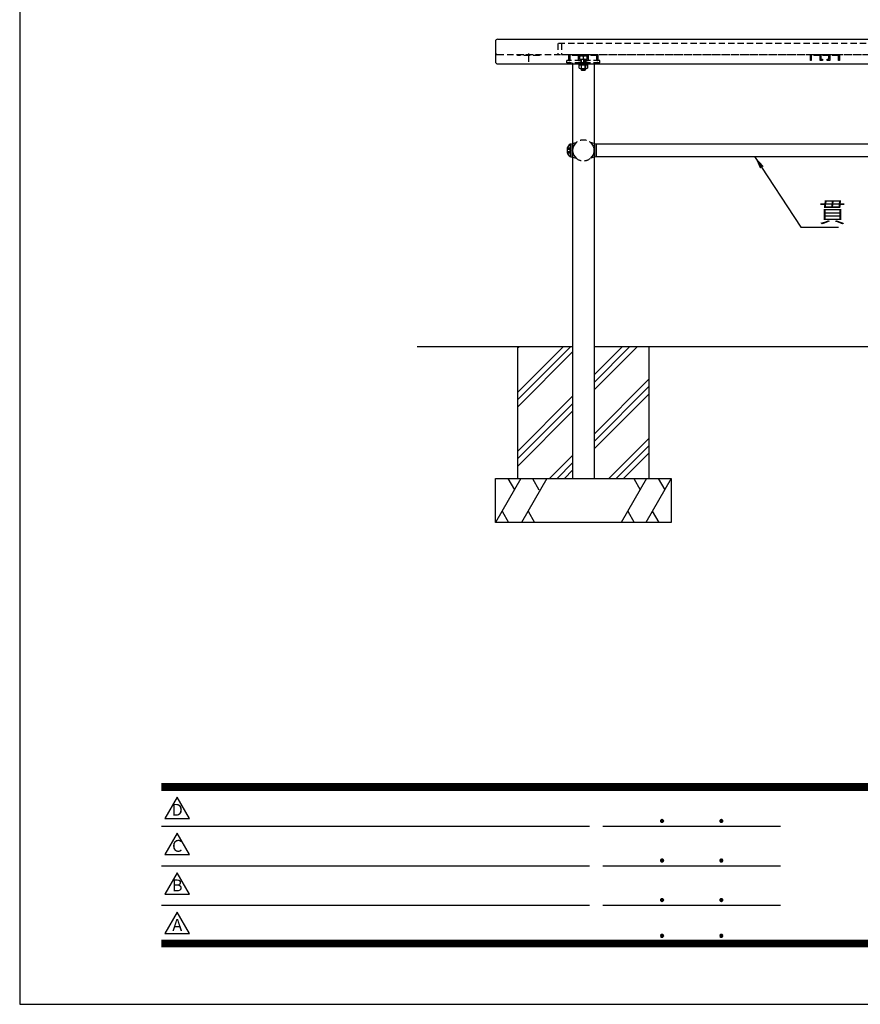
# Model space of a CAD drawing. Extents: x 69648 to 75948, y -51395 to -46940.
# Drawn here: x 69648 to 71562, y -51395 to -49153 of the extents above; entities that cross this region are included whole.
import ezdxf
from ezdxf.enums import TextEntityAlignment as Align

# ---------------------------------------------------------------- set-up
doc = ezdxf.new("R2010")
doc.units = 0
doc.header["$LTSCALE"] = 4.5
for name, pattern in [('CENTER2', [28.575000000000003, 19.05, -3.175, 3.175, -3.175]), ('HIDDEN2', [4.762499999999999, 3.175, -1.5875]), ('PHANTOM2', [31.750000000000004, 15.875, -3.175, 3.175, -3.175, 3.175, -3.175])]:
    doc.linetypes.add(name, pattern=pattern)
doc.layers.get('0').update_dxf_attribs({"linetype": 'CONTINUOUS'})
doc.layers.get('DEFPOINTS').update_dxf_attribs({"linetype": 'CONTINUOUS'})
for name, color, linetype in [('P001', 131, 'CONTINUOUS'), ('P002', 181, 'CONTINUOUS'), ('P003', 231, 'CONTINUOUS'), ('P008', 241, 'CONTINUOUS'), ('P018', 21, 'CONTINUOUS'), ('P020', 121, 'CONTINUOUS'), ('P901', 135, 'CONTINUOUS'), ('P902', 185, 'CONTINUOUS'), ('P903', 225, 'CONTINUOUS'), ('P905', 95, 'CONTINUOUS'), ('P908', 245, 'CONTINUOUS'), ('P911', 155, 'CONTINUOUS'), ('P914', 65, 'CONTINUOUS'), ('P918', 25, 'CONTINUOUS'), ('P920', 125, 'CONTINUOUS'), ('P_1CENTER', 2, 'CONTINUOUS'), ('P_2DIM', 6, 'CONTINUOUS'), ('P_3TEXT', 60, 'CONTINUOUS'), ('P_5DRAWFRAME', 104, 'CONTINUOUS'), ('P_7THICK', 7, 'CONTINUOUS')]:
    doc.layers.add(name, color=color, linetype=linetype)
doc.styles.add('BIGFONT', font='simplex.shx', dxfattribs={"bigfont": 'bigfont.shx'})
doc.dimstyles.new('DIMBIGFONT$7', dxfattribs={"dimscale": 15, "dimtxt": 3, "dimasz": 2, "dimexe": 1.5, "dimexo": 3, "dimgap": 0.75, "dimtad": 1, "dimdec": 1, "dimdsep": 46, "dimtxsty": 'BIGFONT', "dimsah": 1, "dimcen": 0, "dimclrt": 230, "dimadec": 0, "dimazin": 0, "dimtfac": 0.6, "dimtdec": 1, "dimtofl": 0, "dimtmove": 0, "dimatfit": 3, "dimfxl": 0, "dimtvp": 1, "dimtolj": 1, "dimarcsym": 0})

# ---------------------------------------------------------------- blocks, each defined once
blk = doc.blocks.new('DFP3')
at = {"color": 0}
for p, q in [((21.5, 33.5), (408, 33.5)), ((21.5, 33.44999999999982), (408, 33.44999999999982)), ((21.5, 33.40000000000009), (408, 33.40000000000009)), ((21.5, 33.34999999999991), (408, 33.34999999999991)), ((21.5, 33.30000000000018), (408, 33.30000000000018)), ((21.5, 33.25), (408, 33.25)), ((21.5, 33.19999999999982), (408, 33.19999999999982)), ((21.5, 33.15000000000009), (408, 33.15000000000009)), ((21.5, 33.09999999999991), (408, 33.09999999999991)), ((21.5, 33.05000000000018), (408, 33.05000000000018)), ((21.5, 33), (408, 33)), ((21.5, 32.94999999999982), (408, 32.94999999999982)), ((21.5, 32.90000000000009), (408, 32.90000000000009)), ((21.5, 32.84999999999991), (408, 32.84999999999991)), ((21.5, 32.80000000000018), (408, 32.80000000000018)), ((21.5, 32.75), (408, 32.75)), ((21.5, 32.69999999999982), (408, 32.69999999999982)), ((21.5, 32.65000000000009), (408, 32.65000000000009)), ((21.5, 32.59999999999991), (408, 32.59999999999991)), ((21.5, 32.55000000000018), (408, 32.55000000000018)), ((21.5, 32.5), (408, 32.5)), ((21.5, 27.02500000000009), (86.5, 27.02500000000009)), ((88.5, 27.02500000000009), (115.5, 27.02500000000009)), ((97.25, 27.82499999999982), (97.5, 28.07499999999982)), ((97.25, 27.82499999999982), (97.5, 27.57499999999982)), ((97.25799400000005, 27.76228399999991), (97.56271599999991, 28.06700600000022)), ((97.25799400000005, 27.88771600000018), (97.56271599999991, 27.58299399999987)), ((97.26523899999984, 27.91094999999996), (97.41404999999986, 28.05976099999998)), ((97.26523899999984, 27.73905000000013), (97.41404999999986, 27.59023900000011)), ((97.27747700000009, 27.71105500000021), (97.61394500000006, 28.04752300000018)), ((97.27747700000009, 27.93894499999988), (97.61394500000006, 27.60247699999991)), ((97.30530599999997, 27.66817399999991), (97.65682599999991, 28.01969400000007)), ((97.30530599999997, 27.98182600000018), (97.65682599999991, 27.63030600000002)), ((97.34040899999991, 28.01743399999987), (97.69243400000005, 27.66540900000018)), ((97.34040899999991, 27.63256600000022), (97.69243400000005, 27.98459099999991)), ((97.38275299999987, 28.04580100000021), (97.72080099999994, 27.70775300000014)), ((97.38275299999987, 27.60419899999988), (97.72080099999994, 27.94224699999995)), ((97.4333200000001, 28.06594399999994), (97.74094400000013, 27.75831999999991)), ((97.4333200000001, 27.58405600000015), (97.74094400000013, 27.89168000000018)), ((97.49502400000006, 28.07495000000017), (97.7499499999999, 27.8200240000001)), ((97.49502400000006, 27.57504999999992), (97.7499499999999, 27.82997599999999)), ((97.57824600000004, 28.06244000000015), (97.73743999999988, 27.90324599999985)), ((97.57824600000004, 27.58755999999994), (97.73743999999988, 27.74675399999978)), ((106.25, 27.82499999999982), (106.5, 28.07499999999982)), ((106.25, 27.82499999999982), (106.5, 27.57499999999982)), ((106.2579940000001, 27.76228399999991), (106.5627159999999, 28.06700600000022)), ((106.2579940000001, 27.88771600000018), (106.5627159999999, 27.58299399999987)), ((106.2652390000001, 27.91094999999996), (106.4140499999999, 28.05976099999998)), ((106.2652390000001, 27.73905000000013), (106.4140499999999, 27.59023900000011)), ((106.2774770000001, 27.71105500000021), (106.6139450000001, 28.04752300000018)), ((106.2774770000001, 27.93894499999988), (106.6139450000001, 27.60247699999991)), ((106.305306, 27.66817399999991), (106.6568259999999, 28.01969400000007)), ((106.305306, 27.98182600000018), (106.6568259999999, 27.63030600000002)), ((106.3404089999999, 28.01743399999987), (106.692434, 27.66540900000018)), ((106.3404089999999, 27.63256600000022), (106.692434, 27.98459099999991)), ((106.3827529999999, 28.04580100000021), (106.7208009999999, 27.70775300000014)), ((106.3827529999999, 27.60419899999988), (106.7208009999999, 27.94224699999995)), ((106.4333200000001, 28.06594399999994), (106.7409440000001, 27.75831999999991)), ((106.4333200000001, 27.58405600000015), (106.7409440000001, 27.89168000000018)), ((106.4950240000001, 28.07495000000017), (106.7499499999999, 27.8200240000001)), ((106.4950240000001, 27.57504999999992), (106.7499499999999, 27.82997599999999)), ((106.578246, 28.06244000000015), (106.7374399999999, 27.90324599999985)), ((106.578246, 27.58755999999994), (106.7374399999999, 27.74675399999978)), ((21.5, 21.02500000000009), (86.5, 21.02500000000009)), ((88.5, 21.02500000000009), (115.5, 21.02500000000009)), ((97.25, 21.82499999999982), (97.5, 22.07499999999982)), ((97.25, 21.82499999999982), (97.5, 21.57499999999982)), ((97.25799400000005, 21.76228399999991), (97.56271599999991, 22.06700600000022)), ((97.25799400000005, 21.88771600000018), (97.56271599999991, 21.58299399999987)), ((97.26523899999984, 21.91094999999996), (97.41404999999986, 22.05976099999998)), ((97.26523899999984, 21.73905000000013), (97.41404999999986, 21.59023900000011)), ((97.27747700000009, 21.71105500000021), (97.61394500000006, 22.04752300000018)), ((97.27747700000009, 21.93894499999988), (97.61394500000006, 21.60247699999991)), ((97.30530599999997, 21.66817399999991), (97.65682599999991, 22.01969400000007)), ((97.30530599999997, 21.98182600000018), (97.65682599999991, 21.63030600000002)), ((97.34040899999991, 22.01743399999987), (97.69243400000005, 21.66540900000018)), ((97.34040899999991, 21.63256600000022), (97.69243400000005, 21.98459099999991)), ((97.38275299999987, 22.04580100000021), (97.72080099999994, 21.70775300000014)), ((97.38275299999987, 21.60419899999988), (97.72080099999994, 21.94224699999995)), ((97.4333200000001, 22.06594399999994), (97.74094400000013, 21.75831999999991)), ((97.4333200000001, 21.58405600000015), (97.74094400000013, 21.89168000000018)), ((97.49502400000006, 22.07495000000017), (97.7499499999999, 21.8200240000001)), ((97.49502400000006, 21.57504999999992), (97.7499499999999, 21.82997599999999)), ((97.57824600000004, 22.06244000000015), (97.73743999999988, 21.90324599999985)), ((97.57824600000004, 21.58755999999994), (97.73743999999988, 21.74675399999978)), ((106.25, 21.82499999999982), (106.5, 22.07499999999982)), ((106.25, 21.82499999999982), (106.5, 21.57499999999982)), ((106.2579940000001, 21.76228399999991), (106.5627159999999, 22.06700600000022)), ((106.2579940000001, 21.88771600000018), (106.5627159999999, 21.58299399999987)), ((106.2652390000001, 21.91094999999996), (106.4140499999999, 22.05976099999998)), ((106.2652390000001, 21.73905000000013), (106.4140499999999, 21.59023900000011)), ((106.2774770000001, 21.71105500000021), (106.6139450000001, 22.04752300000018)), ((106.2774770000001, 21.93894499999988), (106.6139450000001, 21.60247699999991)), ((106.305306, 21.66817399999991), (106.6568259999999, 22.01969400000007)), ((106.305306, 21.98182600000018), (106.6568259999999, 21.63030600000002)), ((106.3404089999999, 22.01743399999987), (106.692434, 21.66540900000018)), ((106.3404089999999, 21.63256600000022), (106.692434, 21.98459099999991)), ((106.3827529999999, 22.04580100000021), (106.7208009999999, 21.70775300000014)), ((106.3827529999999, 21.60419899999988), (106.7208009999999, 21.94224699999995)), ((106.4333200000001, 22.06594399999994), (106.7409440000001, 21.75831999999991)), ((106.4333200000001, 21.58405600000015), (106.7409440000001, 21.89168000000018)), ((106.4950240000001, 22.07495000000017), (106.7499499999999, 21.8200240000001)), ((106.4950240000001, 21.57504999999992), (106.7499499999999, 21.82997599999999)), ((106.578246, 22.06244000000015), (106.7374399999999, 21.90324599999985)), ((106.578246, 21.58755999999994), (106.7374399999999, 21.74675399999978)), ((21.5, 15.02500000000009), (86.5, 15.02500000000009)), ((88.5, 15.02500000000009), (115.5, 15.02500000000009)), ((97.25, 15.82499999999982), (97.5, 16.07499999999982)), ((97.25, 15.82499999999982), (97.5, 15.57499999999982)), ((97.25799400000005, 15.76228399999991), (97.56271599999991, 16.06700600000022)), ((97.25799400000005, 15.88771600000018), (97.56271599999991, 15.58299399999987)), ((97.26523899999984, 15.91094999999996), (97.41404999999986, 16.05976099999998)), ((97.26523899999984, 15.73905000000013), (97.41404999999986, 15.59023900000011)), ((97.27747700000009, 15.71105500000021), (97.61394500000006, 16.04752300000018)), ((97.27747700000009, 15.93894499999988), (97.61394500000006, 15.60247699999991)), ((97.30530599999997, 15.66817399999991), (97.65682599999991, 16.01969400000007)), ((97.30530599999997, 15.98182600000018), (97.65682599999991, 15.63030600000002)), ((97.34040899999991, 16.01743399999987), (97.69243400000005, 15.66540900000018)), ((97.34040899999991, 15.63256600000022), (97.69243400000005, 15.98459099999991)), ((97.38275299999987, 16.04580100000021), (97.72080099999994, 15.70775300000014)), ((97.38275299999987, 15.60419899999988), (97.72080099999994, 15.94224699999995)), ((97.4333200000001, 16.06594399999994), (97.74094400000013, 15.75831999999991)), ((97.4333200000001, 15.58405600000015), (97.74094400000013, 15.89168000000018)), ((97.49502400000006, 16.07495000000017), (97.7499499999999, 15.8200240000001)), ((97.49502400000006, 15.57504999999992), (97.7499499999999, 15.82997599999999)), ((97.57824600000004, 16.06244000000015), (97.73743999999988, 15.90324599999985)), ((97.57824600000004, 15.58755999999994), (97.73743999999988, 15.74675399999978)), ((106.25, 15.82499999999982), (106.5, 16.07499999999982)), ((106.25, 15.82499999999982), (106.5, 15.57499999999982)), ((106.2579940000001, 15.76228399999991), (106.5627159999999, 16.06700600000022)), ((106.2579940000001, 15.88771600000018), (106.5627159999999, 15.58299399999987)), ((106.2652390000001, 15.91094999999996), (106.4140499999999, 16.05976099999998)), ((106.2652390000001, 15.73905000000013), (106.4140499999999, 15.59023900000011)), ((106.2774770000001, 15.71105500000021), (106.6139450000001, 16.04752300000018)), ((106.2774770000001, 15.93894499999988), (106.6139450000001, 15.60247699999991)), ((106.305306, 15.66817399999991), (106.6568259999999, 16.01969400000007)), ((106.305306, 15.98182600000018), (106.6568259999999, 15.63030600000002)), ((106.3404089999999, 16.01743399999987), (106.692434, 15.66540900000018)), ((106.3404089999999, 15.63256600000022), (106.692434, 15.98459099999991)), ((106.3827529999999, 16.04580100000021), (106.7208009999999, 15.70775300000014)), ((106.3827529999999, 15.60419899999988), (106.7208009999999, 15.94224699999995)), ((106.4333200000001, 16.06594399999994), (106.7409440000001, 15.75831999999991)), ((106.4333200000001, 15.58405600000015), (106.7409440000001, 15.89168000000018)), ((106.4950240000001, 16.07495000000017), (106.7499499999999, 15.8200240000001)), ((106.4950240000001, 15.57504999999992), (106.7499499999999, 15.82997599999999)), ((106.578246, 16.06244000000015), (106.7374399999999, 15.90324599999985)), ((106.578246, 15.58755999999994), (106.7374399999999, 15.74675399999978)), ((97.25, 10.40000000000009), (97.5, 10.65000000000009)), ((97.25799400000005, 10.33728400000018), (97.56271599999991, 10.64200600000004)), ((97.25799400000005, 10.462716), (97.56271599999991, 10.15799400000014)), ((97.26523899999984, 10.48595000000023), (97.41404999999986, 10.6347609999998)), ((97.27747700000009, 10.28605500000003), (97.61394500000006, 10.622523)), ((97.27747700000009, 10.51394500000015), (97.61394500000006, 10.17747700000018)), ((97.30530599999997, 10.24317400000018), (97.65682599999991, 10.59469399999989)), ((97.30530599999997, 10.556826), (97.65682599999991, 10.20530599999984)), ((97.34040899999991, 10.59243400000014), (97.69243400000005, 10.240409)), ((97.34040899999991, 10.20756600000004), (97.69243400000005, 10.55959100000018)), ((97.38275299999987, 10.62080100000003), (97.72080099999994, 10.28275299999996)), ((97.38275299999987, 10.17919900000015), (97.72080099999994, 10.51724699999977)), ((97.4333200000001, 10.64094399999976), (97.74094400000013, 10.33332000000019)), ((97.4333200000001, 10.15905599999996), (97.74094400000013, 10.46668)), ((97.49502400000006, 10.64994999999999), (97.7499499999999, 10.39502399999992)), ((97.57824600000004, 10.63743999999997), (97.73743999999988, 10.47824600000013)), ((106.25, 10.40000000000009), (106.5, 10.65000000000009)), ((106.2579940000001, 10.33728400000018), (106.5627159999999, 10.64200600000004)), ((106.2579940000001, 10.462716), (106.5627159999999, 10.15799400000014)), ((106.2652390000001, 10.48595000000023), (106.4140499999999, 10.6347609999998)), ((106.2774770000001, 10.28605500000003), (106.6139450000001, 10.622523)), ((106.2774770000001, 10.51394500000015), (106.6139450000001, 10.17747700000018)), ((106.305306, 10.24317400000018), (106.6568259999999, 10.59469399999989)), ((106.305306, 10.556826), (106.6568259999999, 10.20530599999984)), ((106.3404089999999, 10.59243400000014), (106.692434, 10.240409)), ((106.3404089999999, 10.20756600000004), (106.692434, 10.55959100000018)), ((106.3827529999999, 10.62080100000003), (106.7208009999999, 10.28275299999996)), ((106.3827529999999, 10.17919900000015), (106.7208009999999, 10.51724699999977)), ((106.4333200000001, 10.64094399999976), (106.7409440000001, 10.33332000000019)), ((106.4333200000001, 10.15905599999996), (106.7409440000001, 10.46668)), ((106.4950240000001, 10.64994999999999), (106.7499499999999, 10.39502399999992)), ((106.578246, 10.63743999999997), (106.7374399999999, 10.47824600000013)), ((21.5, 9.75), (408, 9.75)), ((21.5, 9.699999999999818), (408, 9.699999999999818)), ((21.5, 9.650000000000091), (408, 9.650000000000091)), ((21.5, 9.599999999999909), (408, 9.599999999999909)), ((21.5, 9.550000000000182), (408, 9.550000000000182)), ((21.5, 9.5), (408, 9.5)), ((21.5, 9.449999999999818), (408, 9.449999999999818)), ((21.5, 9.400000000000091), (408, 9.400000000000091)), ((21.5, 9.349999999999909), (408, 9.349999999999909)), ((21.5, 9.300000000000182), (408, 9.300000000000182)), ((21.5, 9.25), (408, 9.25)), ((21.5, 9.199999999999818), (408, 9.199999999999818)), ((21.5, 9.150000000000091), (408, 9.150000000000091)), ((21.5, 9.099999999999909), (408, 9.099999999999909)), ((21.5, 9.050000000000182), (408, 9.050000000000182)), ((21.5, 9), (408, 9)), ((97.25, 10.40000000000009), (97.5, 10.15000000000009)), ((97.26523899999984, 10.31404999999995), (97.41404999999986, 10.16523899999993)), ((97.49502400000006, 10.15005000000019), (97.7499499999999, 10.40497599999981)), ((97.57824600000004, 10.16256000000021), (97.73743999999988, 10.32175400000006)), ((106.25, 10.40000000000009), (106.5, 10.15000000000009)), ((106.2652390000001, 10.31404999999995), (106.4140499999999, 10.16523899999993)), ((106.4950240000001, 10.15005000000019), (106.7499499999999, 10.40497599999981)), ((106.578246, 10.16256000000021), (106.7374399999999, 10.32175400000006)), ((21.5, 8.949999999999818), (408, 8.949999999999818)), ((21.5, 8.900000000000091), (408, 8.900000000000091)), ((21.5, 8.849999999999909), (408, 8.849999999999909)), ((21.5, 8.800000000000182), (408, 8.800000000000182)), ((21.5, 8.75), (408, 8.75))]:
    blk.add_line(p, q, dxfattribs=at)
for points in [[(23.91470288034736, 31.44768728129046), (22.04408800817297, 28.20768728129046), (25.78531775252175, 28.20768728129046)], [(23.91470288034736, 25.97268728129055), (22.04408800817297, 22.73268728129055), (25.78531775252175, 22.73268728129055)], [(23.91470288034736, 19.97268728129055), (22.04408800817297, 16.73268728129055), (25.78531775252175, 16.73268728129055)], [(23.91470288034736, 13.97268728129055), (22.04408800817297, 10.73268728129055), (25.78531775252175, 10.73268728129055)]]:
    blk.add_lwpolyline(points, close=True)
at = {"layer": 'DEFPOINTS', "color": 0}
for p, q in [((0, 297), (0, 0)), ((0, 0), (420, 0))]:
    blk.add_line(p, q, dxfattribs=at)
at = {"style": 'BIGFONT'}
for s, p in [('D', (23.91470288034736, 29.28768728129046)), ('C', (23.91470288034736, 23.81268728129055)), ('B', (23.91470288034736, 17.81268728129055)), ('A', (23.91470288034736, 11.81268728129055))]:
    blk.add_text(s, height=1.8, dxfattribs=at).set_placement(p, align=Align.MIDDLE)
at = {"color": 83, "ltscale": 0.5, "style": 'BIGFONT', "flags": 8}
for tag, p in [('REV04', (26.47495122985561, 27.61385740103822)), ('REV03', (26.47495122985561, 21.70454253201979)), ('REV02', (26.47495122985561, 15.57545657700518)), ('REV01', (26.47495122985561, 10.32545657700518))]:
    blk.add_attdef(tag, text='', height=2, dxfattribs=at).set_placement(p, align=Align.BOTTOM_LEFT)
for tag, p in [('REVD4', (80.97889358425684, 27.61385740103822)), ('R4D', (92.67184913363053, 27.61385740103822)), ('R4C', (101.7968241336305, 27.61385740103822)), ('R4A', (110.9218241336305, 27.61385740103822)), ('REVD3', (80.97889358425684, 21.70454253201979)), ('R3D', (92.67184913363053, 21.70454253201979)), ('R3C', (101.7968241336305, 21.70454253201979)), ('R3A', (110.9218241336305, 21.70454253201979)), ('REVD2', (80.97889358425684, 15.57545657700518)), ('R2D', (92.67184913363053, 15.57545657700518)), ('R2C', (101.7968241336305, 15.57545657700518)), ('R2A', (110.9218241336305, 15.57545657700518)), ('REVD1', (80.97889358425684, 10.32545657700518)), ('R1D', (92.67184913363053, 10.32545657700518)), ('R1C', (101.7968241336305, 10.32545657700518)), ('R1A', (110.9218241336305, 10.32545657700518))]:
    blk.add_attdef(tag, text='', height=2, dxfattribs=at).set_placement(p, align=Align.BOTTOM_CENTER)
at = {"color": 83, "style": 'BIGFONT'}
for tag, height, p in [('PROJECT1', 4, (283.3767781158953, 25.59552576656833)), ('DATE', 3, (344.6767368508332, 25.84170330022686)), ('SCALE', 3, (379.6767368508332, 25.84170330022687)), ('PROJECT2', 4, (284.2017368508333, 17.84170330022687)), ('PROJECT3', 4, (284.2017368508333, 10.56670330022678)), ('DWGNO', 3, (358.6767368508332, 10.56670330022678))]:
    blk.add_attdef(tag, text='', height=height, dxfattribs=at).set_placement(p, align=Align.BOTTOM_CENTER)
blk = doc.blocks.new('A$C493D7037')
at = {"layer": 'P905', "linetype": 'HIDDEN2'}
for p, q in [((0, 0), (0, 13)), ((0, 13), (66, 13)), ((2, 0), (0, 0)), ((2, 11), (2, 0)), ((22, 11), (2, 11)), ((8, 13), (8, 11)), ((16, 13), (16, 11)), ((22, 0), (22, 11)), ((27.5, 0), (22, 0)), ((24, 11), (24, 3)), ((42, 11), (24, 11)), ((24, 3), (27.5, 3)), ((27.5, 3), (27.5, 0)), ((38.5, 3), (42, 3)), ((38.5, 0), (38.5, 3)), ((44, 0), (38.5, 0)), ((42, 3), (42, 11)), ((44, 11), (44, 0)), ((64, 11), (44, 11)), ((50, 13), (50, 11)), ((58, 13), (58, 11)), ((64, 0), (64, 11)), ((66, 0), (64, 0)), ((66, 13), (66, 0))]:
    blk.add_line(p, q, dxfattribs=at)
blk = doc.blocks.new('A$C75F8105A')
at = {"layer": 'P018', "linetype": 'PHANTOM2'}
for p, q in [((0, 14.5), (3.874507866392378, 15.63006479437172)), ((0, 14.5), (0, -14.5)), ((0, -14.5), (3.874507866392378, -15.63006479436444))]:
    blk.add_line(p, q, dxfattribs=at)
at = {"layer": 'P918'}
for p, q in [((3.874507866392378, 15.63006479437172), (12, 18)), ((3.874507866392378, -15.63006479436444), (12, -18))]:
    blk.add_line(p, q, dxfattribs=at)
for start, end in [(131.4096221089669, 180), (180, 228.5903778910331)]:
    blk.add_arc((27.87450786639238, 0), 24, start, end, dxfattribs=at)
blk = doc.blocks.new('A$C5C81248B')
at = {"layer": 'P020'}
for p, q in [((0.6850402246946032, 11.50000283932377, -1276.722349990191), (20.3149493771416, 11.50000283932377, -1276.722349990191)), ((3.138778868750251, 3.50000283932377, -600.0000000000193), (17.86121073308595, 3.50000283932377, -600.0000000000193)), ((5.592517512806353, 11.50000283932377, -600.0000000000193), (5.592517512806353, 4.300002839323724, -600.0000000000193)), ((15.40747208902985, 11.50000283932377, -600.0000000000193), (15.40747208902985, 4.300002839323724, -600.0000000000193))]:
    blk.add_line(p, q, dxfattribs=at)
for points, elevation in [([(0.6850402246946032, 4.300002839323724), (0.6850402246946032, 11.50000283932377)], -600.0000000000193), ([(1.299994800918284, 11.50000283932377), (19.69999480091792, 11.50000283932377)], -600.0000000000193), ([(5.499994800917648, 6.300002839752779), (5.499994800917648, 1.000002840444495), (6.499994800917648, 2.84044449472276e-06), (14.49999480091765, 2.84044449472276e-06), (15.49999480091765, 1.000002840444495), (15.49999480091765, 6.300002839752779)], -1184.086085353301), ([(20.3149493771416, 11.50000283932377), (20.3149493771416, 4.300002839323724)], -600.0000000000193)]:
    blk.add_lwpolyline(points, dxfattribs=dict(at, elevation=elevation))
for points in [[(1.299994800918284, 11.50000283932377), (1.299994800918284, 13.79538668753025)], [(19.69999480091792, 11.50000283932377), (19.69999480091792, 13.79538668753025)]]:
    blk.add_lwpolyline(points, dxfattribs=at)
for centre, radius, start, end in [((3.138778868750251, 7.663023672658255, -600.0000000000193), 4.163020833334146, 233.8846352641613, 306.1153647358386), ((10.4999948009181, 18.95208617265871, -600.0000000000193), 15.45208333333488, 251.4825631770873, 288.5174368229128), ((17.86121073308595, 7.66302367265871, -600.0000000000193), 4.163020833334781, 233.8846352641613, 306.1153647358386)]:
    blk.add_arc(centre, radius, start, end, dxfattribs=at)
at = {"layer": 'P920'}
for p, q in [((6.249994800917648, 32.00000284044449, -600.0000000000192), (14.74999480091765, 32.00000284044449, -600.0000000000192)), ((6.499994800917648, 6.300002839752551, -600.0000000000192), (6.499994800917648, 25.00000284044449, -600.0000000000192)), ((10.49999480091765, 25.00000284044449, -600.0000000000192), (10.49999480091765, 31.20000284044431, -600.0000000000192)), ((14.49999480091765, 6.300002839752551, -600.0000000000192), (14.49999480091765, 25.00000284044449, -600.0000000000192)), ((5.499994800917648, 1.000002840444495, -600.0000000000192), (15.49999480091765, 1.000002840444495, -600.0000000000192))]:
    blk.add_line(p, q, dxfattribs=at)
at = {"layer": 'P920', "linetype": 'HIDDEN2'}
for p, q in [((6.499994800917648, 2.84044449472276e-06, -600.0000000000192), (6.499994800917648, 6.300002839752551, -600.0000000000192)), ((9.174754318262785, 13.79538668753003, -600.0000000000193), (9.056619127944032, 14.00000283932377, -600.0000000000193)), ((10.4999948009181, 11.50000283932377, -600.0000000000193), (9.174754318262785, 13.79538668753003, -600.0000000000193)), ((10.4999948009181, 14.00000283932377, -600.0000000000193), (10.61812999123686, 13.79538668753003, -600.0000000000193)), ((10.61812999123686, 13.79538668753003, -600.0000000000193), (11.94337047389217, 11.50000283932377, -600.0000000000193)), ((14.49999480091765, 2.84044449472276e-06, -600.0000000000192), (14.49999480091765, 6.300002839752551, -600.0000000000192))]:
    blk.add_line(p, q, dxfattribs=at)
at = {"layer": 'P920', "elevation": -600.0000000000192}
for points in [[(1.999994800917648, 31.20000284044431), (1.999994800917648, 25.00000284044449), (10.49999480091765, 25.00000284044449), (18.99999480091765, 25.00000284044449), (18.99999480091765, 31.20000284044431)], [(5.499994800917648, 25.00000284044449), (5.499994800917648, 6.300002839752779)], [(15.49999480091765, 6.300002839752779), (15.49999480091765, 25.00000284044449)]]:
    blk.add_lwpolyline(points, dxfattribs=at)
at = {"layer": 'P920', "linetype": 'HIDDEN2', "elevation": -600.0000000000193}
blk.add_lwpolyline([(20.9999948009181, 16.00000283932377), (-5.199081897444557e-06, 16.00000283932377), (-5.199081897444557e-06, 14.00000283932377), (20.9999948009181, 14.00000283932377)], close=True, dxfattribs=at)
blk.add_lwpolyline([(19.69999480091792, 13.79538668753025), (19.69999480091792, 14.00000283932377), (1.299994800918284, 14.00000283932377), (1.299994800918284, 13.79538668753025)], dxfattribs=at)
at = {"layer": 'P920'}
for centre, radius in [((6.249994800918103, 20.31094034044668, -600.0000000000192), 11.68906249999796), ((14.74999480091765, 20.31094034044668, -600.0000000000192), 11.6890624999978)]:
    blk.add_arc(centre, radius, 68.6793034109339, 111.3206965890661, dxfattribs=at)
blk = doc.blocks.new('A$C490C44D5')
at = {"layer": 'P020'}
for p, q in [((17.86120639888304, 3.499998180259354), (3.138774534555523, 3.499998180259354)), ((5.592513178605259, 11.49999818025935), (5.592513178605259, 4.299998180262264)), ((15.40746775483331, 11.49999818025935), (15.40746775483331, 4.299998180262264))]:
    blk.add_line(p, q, dxfattribs=at)
for points in [[(-9.533266165817622e-06, 15.99999818025935), (20.99999046673383, 15.99999818025935), (20.99999046673383, 13.99999818025935), (-9.533266165817622e-06, 13.99999818025935)], [(1.299990466722193, 13.99999818025935), (19.69999046671637, 13.99999818025935), (19.69999046671637, 11.49999818025935), (1.299990466722193, 11.49999818025935)]]:
    blk.add_lwpolyline(points, close=True, dxfattribs=at)
for points in [[(20.31494504294733, 4.299998180254988), (20.31494504296188, 11.49999818025935), (0.6850358905057874, 11.49999818025935), (0.6850358905057874, 4.299998180262264)], [(15.49999046676294, 3.499998180259354), (15.49999046676294, 0.9999981875425874), (14.49999046676294, -1.812457412597723e-06), (6.499990466762938, -1.812457412597723e-06), (5.499990466762938, 0.9999981875425874), (5.499990466762938, 3.499998180259354)]]:
    blk.add_lwpolyline(points, dxfattribs=at)
for centre, radius, start, end in [((3.138774534555523, 7.663019013596568), 4.16302083333985, 233.8846352644429, 306.1153647355571), ((10.49999046673383, 18.95208151360384), 15.4520833333453, 251.4825631775034, 288.5174368224966), ((17.86120639888304, 7.663019013596568), 4.163020833337706, 233.8846352644429, 306.1153647355571)]:
    blk.add_arc(centre, radius, start, end, dxfattribs=at)
at = {"layer": 'P920'}
for p, q in [((15.49999046676294, 0.9999981875425874), (5.499990466762938, 0.9999981875425874)), ((6.499990466762938, -1.812457412597723e-06), (6.499990466762938, 3.499998180259354)), ((10.49999046673383, 13.99999818025935), (9.05661479374885, 11.49999818025935)), ((10.49999046673383, 11.49999818025935), (11.94336613970427, 13.99999818025935)), ((14.49999046676294, -1.812457412597723e-06), (14.49999046676294, 3.499998180259354))]:
    blk.add_line(p, q, dxfattribs=at)
blk = doc.blocks.new('A$C576E2406')
at = {"layer": 'P_5DRAWFRAME'}
for name, p in [('A$C5C81248B', (1.820840225263964e-07, -4.659333626477746e-06, 600.0000000000192)), ('A$C5C81248B', (1099.999763237119, -4.659333626477746e-06, 600.0000000000192)), ('A$C490C44D5', (2901.708281835871, 0)), ('A$C490C44D5', (3102.534117660182, -2.556134859332815e-09)), ('A$C490C44D5', (3302.53411765443, -4.681169230025262e-09))]:
    blk.add_blockref(name, p, dxfattribs=at)

msp = doc.modelspace()

# ---------------------------------------------------------------- hatches: boundary and pattern name
at = {"layer": 'P902'}
h = msp.add_hatch(dxfattribs=at)
h.set_pattern_fill('PLAST', color=256, scale=15, angle=45, style=0)
h.set_pattern_definition([(45, (-1100, -4455), (-67.35192090801864, 67.35192090801866), []), (45, (-1108.418990113502, -4446.581009886498), (-67.35192090801864, 67.35192090801866), []), (45, (-1116.837980227005, -4438.162019772995), (-67.35192090801864, 67.35192090801866), [])])
h.paths.add_polyline_path([(70781.26402252662, -50197.9931250302), (70906.96402252662, -50197.9931250302), (70906.96402252663, -49897.99312503084), (70781.26402252665, -49897.99312503069)])
h.paths.add_polyline_path([(71081.26402252662, -49897.99312503105), (70955.56402252663, -49897.99312503089), (70955.56402252663, -50197.9931250302), (71081.26402252662, -50197.9931250302)])

# ---------------------------------------------------------------- linework, layer by layer
at = {"layer": 'P002'}
for p, q in [((70731.2640225266, -50197.9931250302), (71131.26402252662, -50197.9931250302)), ((70731.2640225266, -50297.9931250302), (70731.2640225266, -50197.9931250302)), ((71131.26402252662, -50197.9931250302), (71131.2640225266, -50297.9931250302)), ((71131.2640225266, -50297.9931250302), (70731.2640225266, -50297.9931250302))]:
    msp.add_line(p, q, dxfattribs=at)
msp.add_lwpolyline([(70906.96402252663, -49897.99312503084), (70781.26402252664, -49897.99312503069), (70781.26402252662, -50197.9931250302), (71081.26402252662, -50197.9931250302), (71081.26402252662, -49897.99312503105), (70955.56402252663, -49897.99312503089)], dxfattribs=at)
at = {"layer": 'P003'}
for p, q in [((70736.26414099909, -49197.99312503712), (72226.26414099912, -49197.99312503712)), ((70731.26414099909, -49202.99312503712), (70731.2641409991, -49249.19774118401)), ((70736.2641409991, -49254.197741184), (72226.26414099912, -49254.197741184))]:
    msp.add_line(p, q, dxfattribs=at)
msp.add_lwpolyline([(70960.26414811469, -49436.99312503065), (70960.26414811469, -49464.99312503065), (72002.26414811469, -49464.99312503065), (72002.26414811469, -49436.99312503065)], close=True, dxfattribs=at)
for centre, start, end in [((70736.26414099909, -49202.99312503712), 90, 180), ((70736.2641409991, -49249.197741184), 180, 270)]:
    msp.add_arc(centre, 5, start, end, dxfattribs=at)
at = {"layer": 'P008'}
for p, q in [((70906.96425947158, -49254.19774118401), (70906.96425947158, -50197.99312503095)), ((70955.56425947159, -49254.19774118401), (70955.56425947158, -50197.99312503096)), ((70906.9642594716, -50197.99312503105), (70955.56425947158, -50197.99312503105)), ((70906.96425947158, -50197.99312503095), (70955.56425947158, -50197.99312503096))]:
    msp.add_line(p, q, dxfattribs=at)
at = {"layer": 'P901', "linetype": 'HIDDEN2'}
for p, q in [((70873.0141409991, -49207.99312503712), (70873.0141409991, -49232.99312503712)), ((72089.5141409991, -49207.99312503712), (70873.0141409991, -49207.99312503712))]:
    msp.add_line(p, q, dxfattribs=at)
at = {"layer": 'P902'}
for p, q in [((70788.99904944556, -50197.9931250302), (70731.2640225266, -50297.9931250302)), ((70759.53841987386, -50197.99312503132), (70774.26873465939, -50223.50677865135)), ((70848.18976486666, -50197.99312503041), (70790.4547379477, -50297.99312503041)), ((70815.41396838709, -50197.99312503143), (70830.14428317262, -50223.50677865143)), ((71075.3884740134, -50197.99312503008), (71017.65344709443, -50297.99312503008)), ((71045.92784444234, -50197.99312503008), (71060.65815922787, -50223.50677865011)), ((71131.26402252662, -50197.9931250302), (71073.52899560766, -50297.9931250302)), ((71101.80339295554, -50197.9931250302), (71116.53370774107, -50223.5067786502)), ((70746.08779426769, -50272.31759921484), (70760.91156600878, -50297.9931250302)), ((70805.2785096888, -50272.31759921504), (70820.10228142986, -50297.99312503041)), ((71032.4772188355, -50272.31759921471), (71047.3009905766, -50297.99312503008)), ((71088.35276734873, -50272.31759921482), (71103.17653908982, -50297.9931250302))]:
    msp.add_line(p, q, dxfattribs=at)
at = {"layer": 'P903', "linetype": 'HIDDEN2'}
msp.add_line((70736.2641409991, -49232.99312503712), (72226.26414099912, -49232.99312503712), dxfattribs=at)
msp.add_arc((70736.2641409991, -49227.99312503712), 5, 180, 270, dxfattribs=at)
at = {"layer": 'P908', "linetype": 'HIDDEN2'}
for p, q in [((70968.76425947159, -49245.99312503108), (70893.76425947159, -49245.99312503108)), ((70893.76425947159, -49251.9931250318), (70893.76425947159, -49245.99312503108)), ((70968.76425947159, -49251.9931250318), (70893.76425947159, -49251.9931250318)), ((70898.26425947159, -49245.99312503108), (70900.26425947159, -49245.99312503108)), ((70920.26425947159, -49245.99312503108), (70925.76425947159, -49245.99312503108)), ((70925.26425947159, -49245.99312503108), (70925.26425947159, -49251.9931250318)), ((70936.76425947159, -49245.99312503108), (70942.26425947159, -49245.99312503108)), ((70937.26425947159, -49245.99312503108), (70937.26425947159, -49251.9931250318)), ((70962.26425947159, -49245.99312503108), (70964.26425947159, -49245.99312503108)), ((70968.76425947159, -49251.9931250318), (70968.76425947159, -49245.99312503108))]:
    msp.add_line(p, q, dxfattribs=at)
at = {"layer": 'P908'}
for p, q in [((70906.96425947158, -49251.99312503594), (70906.96425947158, -49254.19774118401)), ((70955.56425947159, -49251.99312503657), (70955.56425947159, -49254.19774118401))]:
    msp.add_line(p, q, dxfattribs=at)
at = {"layer": 'P908', "linetype": 'HIDDEN2'}
msp.add_circle((70931.26425947159, -49450.99312503063), 24.3, dxfattribs=at)
at = {"layer": 'P911', "linetype": 'HIDDEN2'}
msp.add_lwpolyline([(70781.2639325165, -49232.99312503712), (70831.2639325165, -49232.99312503712), (70831.2639325165, -49235.29312503713), (70781.2639325165, -49235.29312503713)], close=True, dxfattribs=at)
at = {"layer": 'P914', "linetype": 'HIDDEN2'}
for p, q in [((70881.2641409991, -49207.99312503711), (70881.2641409991, -49232.99312503711)), ((70881.2641409991, -49232.99312503711), (72081.26414099909, -49232.99312503714))]:
    msp.add_line(p, q, dxfattribs=at)
at = {"layer": 'P920'}
for p, q in [((70901.58975160518, -49436.99312503065), (70901.58975160518, -49464.99312503065)), ((70894.58975160518, -49445.14312503064), (70894.58975160518, -49456.84312503065))]:
    msp.add_line(p, q, dxfattribs=at)
at = {"layer": 'P920', "linetype": 'HIDDEN2'}
for p, q in [((70894.58975160518, -49445.14312503064), (70900.58975160518, -49445.14312503064)), ((70894.58975160518, -49448.49312503065), (70901.14857488757, -49448.49312503065)), ((70894.58975160518, -49453.49312503065), (70901.14857488757, -49453.49312503065)), ((70894.58975160518, -49456.84312503065), (70900.58975160518, -49456.84312503065)), ((70901.56560718786, -49450.99312503065), (70900.58975160518, -49445.14312503064)), ((70900.58975160518, -49456.84312503065), (70901.56560718786, -49450.99312503065))]:
    msp.add_line(p, q, dxfattribs=at)
at = {"layer": 'P920'}
msp.add_lwpolyline([(70894.58975160518, -49456.90920481375, 0.1706213889823612), (70901.58975160518, -49464.99312503065), (70903.08975160518, -49464.99312503065), (70903.08975160518, -49436.99312503065), (70901.58975160518, -49436.99312503065, 0.1706213889823606), (70894.58975160518, -49445.07704524755)], format="xyb", dxfattribs=at)
at = {"layer": 'P_1CENTER', "linetype": 'CENTER2'}
for p, q in [((70806.2639325165, -49230.19596354449), (70806.2639325165, -49249.63715432345)), ((70931.26425947159, -49241.49312503143), (70931.26425947159, -49256.49312503143))]:
    msp.add_line(p, q, dxfattribs=at)
at = {"layer": 'P_7THICK'}
for p, q in [((70906.96425947158, -49897.99312503095), (70553.2724035065, -49897.99312503105)), ((72006.96402252663, -49897.99312503065), (70955.56425947158, -49897.99312503094))]:
    msp.add_line(p, q, dxfattribs=at)

# ---------------------------------------------------------------- block references
at = {"layer": 'P001'}
for p in [(70898.26425947159, -49245.99312503108), (71448.26414099915, -49245.99312503109)]:
    msp.add_blockref('A$C493D7037', p, dxfattribs=at)
at = {"layer": 'P002'}
msp.add_blockref('A$C75F8105A', (70903.08975160518, -49450.99312503065), dxfattribs=at)
at = {"layer": 'P002', "xscale": -1}
msp.add_blockref('A$C75F8105A', (70959.438767338, -49450.99312503065), dxfattribs=at)
at = {"layer": 'P_5DRAWFRAME', "xscale": 15, "yscale": 15, "zscale": 15}
msp.add_blockref('DFP3', (69647.9601426324, -51394.8167921129), dxfattribs=at)
at = {"layer": 'P_5DRAWFRAME'}
msp.add_blockref('A$C576E2406', (70920.76426448858, -49267.99312321261), dxfattribs=at)

# ---------------------------------------------------------------- texts
at = {"layer": 'P_3TEXT', "insert": (71467.44357945488, -49614.27317682771), "char_height": 45, "attachment_point": 7, "style": 'BIGFONT'}
msp.add_mtext('{\\C230;貫}', dxfattribs=at)

# ---------------------------------------------------------------- leaders
at = {"layer": 'P_2DIM', "annotation_type": 0, "has_hookline": 1, "hookline_direction": 0, "text_width": 45}
msp.add_leader([(71321.32669959808, -49464.50879334459), (71426.19357945488, -49625.52317682771), (71456.19357945488, -49625.52317682771)], dimstyle='DIMBIGFONT$7', override={"dimscale": 15}, dxfattribs=at)

doc.saveas('drawing.dxf')
